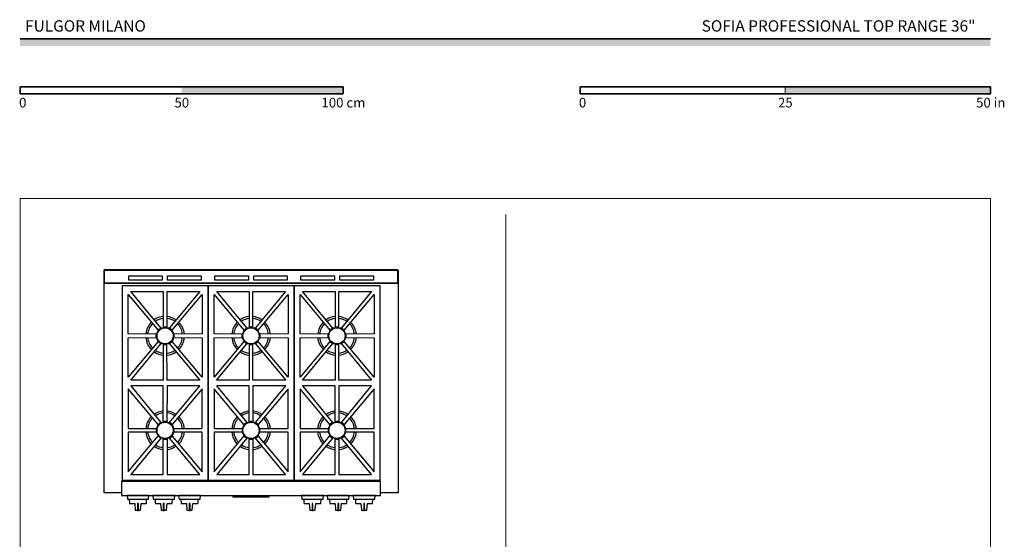
# Model space of a CAD drawing. Units: millimetres. Extents: x 1899 to 4946, y 1015 to 4230.
# Drawn here: x 1899 to 4946, y 2623 to 4230 of the extents above; entities that cross this region are included whole.
import ezdxf

# ---------------------------------------------------------------- set-up
doc = ezdxf.new("R2010")
doc.units = ezdxf.units.MM
for name, color, linetype, lineweight, true_color in [('Annotazioni - Testo_Num_Penna__3', 7, 'Continuous', 18, 0xff6600), ('Disegni e Immagini_Num_Penna__3', 7, 'Continuous', 18, 0xff6600), ('Disegno 2D - Generale_Num_Penna__82', 7, 'Continuous', 20, 0xaaaaaa)]:
    doc.layers.add(name, color=color, linetype=linetype, lineweight=lineweight, true_color=true_color)
doc.layers.add('Disegni e Immagini_Num_Penna__1', color=7, linetype='Continuous', lineweight=13)
doc.layers.add('Disegni e Immagini_Num_Penna__7', color=7, linetype='Continuous', lineweight=35)
doc.layers.add('disegno', color=7, linetype='Continuous')
doc.styles.add('GENERATED_STYLE_1', font='arial.ttf')
doc.styles.add('GENERATED_STYLE_2', font='txt')

msp = doc.modelspace()

# ---------------------------------------------------------------- hatches: boundary and pattern name
at = {"layer": 'Disegni e Immagini_Num_Penna__7', "linetype": 'Continuous', "lineweight": 35}
for points in [[(4902.6, 4148.9), (4902.6, 4170.9), (1900, 4170.9), (1900, 4148.9)], [(2900, 4000.5), (2900, 4022.5), (2400, 4022.5), (2400, 4000.5)], [(4902.6, 4000.5), (4902.6, 4022.5), (4267.6, 4022.5), (4267.6, 4000.5)]]:
    msp.add_hatch(color=7, dxfattribs=at).paths.add_polyline_path(points)

# ---------------------------------------------------------------- linework, layer by layer
at = {"layer": 'Disegni e Immagini_Num_Penna__1', "color": 7, "linetype": 'Continuous', "lineweight": 13}
for p, q in [((1900, 3677.2), (4902.6, 3677.2)), ((1900, 3677.2), (1900, 1300)), ((4902.6, 3677.2), (4902.6, 1300))]:
    msp.add_line(p, q, dxfattribs=at)
at = {"layer": 'Disegni e Immagini_Num_Penna__3', "color": 30, "linetype": 'Continuous', "lineweight": 18, "true_color": 0xff6600}
msp.add_line((3402.6, 3627.2), (3402.6, 1350), dxfattribs=at)
at = {"layer": 'Disegni e Immagini_Num_Penna__7', "color": 7, "linetype": 'Continuous', "lineweight": 35}
for p, q in [((1900, 4170.9), (4902.6, 4170.9)), ((1900, 4022.5), (1900, 4000.5)), ((1900, 4022.5), (2900, 4022.5)), ((2900, 4022.5), (2900, 4000.5)), ((3632.6, 4022.5), (3886.6, 4022.5)), ((3632.6, 4022.5), (3632.6, 4000.5)), ((4902.6, 4022.5), (4902.6, 4000.5)), ((1900, 4000.5), (2000, 4000.5)), ((3632.6, 4000.5), (4902.6, 4000.5))]:
    msp.add_line(p, q, dxfattribs=at)
at = {"layer": 'Disegni e Immagini_Num_Penna__7', "color": 7, "linetype": 'Continuous', "lineweight": 35, "flags": 128}
for points in [[(3886.6, 4022.5), (4902.6, 4022.5)], [(2000, 4000.5), (2900, 4000.5)]]:
    msp.add_lwpolyline(points, dxfattribs=at)
at = {"layer": 'disegno'}
for p, q in [((2159.6, 2766.8), (2159.6, 3455.6)), ((2159.6, 3455.6), (2160.1, 3455.6)), ((2160.1, 3455.6), (2160.1, 3456.6)), ((2160.1, 3456.6), (2161.3, 3455.3)), ((3069.1, 3456.6), (2160.1, 3456.6)), ((2160.1, 3455.6), (2160.1, 3414.6)), ((2161.3, 3415.9), (2161.3, 3455.3)), ((2161.3, 3455.3), (3067.8, 3455.3)), ((3067.8, 3455.3), (3069.1, 3456.6)), ((3067.8, 3455.3), (3067.8, 3415.9)), ((3069.1, 3414.6), (3069.1, 3456.6)), ((3069.1, 3455.6), (3069.6, 3455.6)), ((3069.6, 3455.6), (3069.6, 2766.8)), ((2160.1, 3414.6), (2161.3, 3415.9)), ((2160.1, 3414.6), (2161.3, 3415.9)), ((3069.1, 3414.6), (2160.1, 3414.6)), ((2161.3, 3415.9), (3067.8, 3415.9)), ((2234.8, 3436.9), (2234.8, 3425.4)), ((2340.8, 3436.9), (2234.8, 3436.9)), ((2234.8, 3425.4), (2340.8, 3425.4)), ((2340.8, 3425.4), (2340.8, 3436.9)), ((2355.2, 3436.9), (2355.2, 3425.4)), ((2461.3, 3436.9), (2355.2, 3436.9)), ((2355.2, 3425.4), (2461.3, 3425.4)), ((2461.3, 3425.4), (2461.3, 3436.9)), ((2501.3, 3436.9), (2501.3, 3425.4)), ((2607.3, 3436.9), (2501.3, 3436.9)), ((2501.3, 3425.4), (2607.3, 3425.4)), ((2607.3, 3425.4), (2607.3, 3436.9)), ((2621.8, 3436.9), (2621.8, 3425.4)), ((2727.8, 3436.9), (2621.8, 3436.9)), ((2621.8, 3425.4), (2727.8, 3425.4)), ((2727.8, 3425.4), (2727.8, 3436.9)), ((2767.8, 3436.9), (2767.8, 3425.4)), ((2873.8, 3436.9), (2767.8, 3436.9)), ((2767.8, 3425.4), (2873.8, 3425.4)), ((2873.8, 3425.4), (2873.8, 3436.9)), ((2888.3, 3436.9), (2888.3, 3425.4)), ((2994.3, 3436.9), (2888.3, 3436.9)), ((2888.3, 3425.4), (2994.3, 3425.4)), ((2994.3, 3425.4), (2994.3, 3436.9)), ((3067.8, 3415.9), (3069.1, 3414.6)), ((2216.3, 2804.9), (2216.3, 3407.7)), ((2216.3, 3407.7), (2481.6, 3407.7)), ((2335.2, 3277.1), (2242.2, 3389.7)), ((2242.2, 3389.7), (2342.8, 3389.7)), ((2342.8, 3389.7), (2342.8, 3279.9)), ((2354.5, 3279.9), (2354.5, 3389.7)), ((2354.5, 3389.7), (2455.6, 3389.7)), ((2455.6, 3389.7), (2362.1, 3277.1)), ((2481.6, 3407.7), (2481.6, 2804.9)), ((2482.3, 2804.9), (2482.3, 3407.7)), ((2482.3, 3407.7), (2747.5, 3407.7)), ((2601.2, 3277.1), (2508.2, 3389.7)), ((2508.2, 3389.7), (2608.8, 3389.7)), ((2608.8, 3389.7), (2608.8, 3279.9)), ((2620.5, 3279.9), (2620.5, 3389.7)), ((2620.5, 3389.7), (2721.6, 3389.7)), ((2721.6, 3389.7), (2628.1, 3277.1)), ((2747.5, 3407.7), (2747.5, 2804.9)), ((2748.2, 2804.9), (2748.2, 3407.7)), ((2748.2, 3407.7), (3013.5, 3407.7)), ((2867.1, 3277.1), (2774.2, 3389.7)), ((2774.2, 3389.7), (2874.7, 3389.7)), ((2874.7, 3389.7), (2874.7, 3279.9)), ((2886.4, 3279.9), (2886.4, 3389.7)), ((2886.4, 3389.7), (2987.5, 3389.7)), ((2987.5, 3389.7), (2894, 3277.1)), ((3013.5, 3407.7), (3013.5, 2804.9)), ((2234.3, 3380.6), (2326.8, 3270)), ((2234.3, 3258.3), (2234.3, 3380.6)), ((2370.5, 3270), (2463.6, 3380.6)), ((2463.6, 3380.6), (2463.6, 3258.3)), ((2500.3, 3380.6), (2592.7, 3270)), ((2500.3, 3258.3), (2500.3, 3380.6)), ((2636.5, 3270), (2729.5, 3380.6)), ((2729.5, 3380.6), (2729.5, 3258.3)), ((2766.2, 3380.6), (2858.7, 3270)), ((2766.2, 3258.3), (2766.2, 3380.6)), ((2902.4, 3270), (2995.5, 3380.6)), ((2995.5, 3380.6), (2995.5, 3258.3)), ((2326.8, 3270), (2335.2, 3277.1)), ((2342.8, 3279.9), (2354.5, 3279.9)), ((2362.1, 3277.1), (2370.5, 3270)), ((2592.7, 3270), (2601.2, 3277.1)), ((2608.8, 3279.9), (2620.5, 3279.9)), ((2628.1, 3277.1), (2636.5, 3270)), ((2858.7, 3270), (2867.1, 3277.1)), ((2874.7, 3279.9), (2886.4, 3279.9)), ((2894, 3277.1), (2902.4, 3270)), ((2321.1, 3257.9), (2234.3, 3258.3)), ((2234.3, 3246.6), (2321.1, 3247)), ((2234.3, 3124.4), (2234.3, 3246.6)), ((2326.8, 3234.9), (2234.3, 3124.4)), ((2321.1, 3247), (2321.1, 3257.9)), ((2335.2, 3227.9), (2326.8, 3234.9)), ((2370.5, 3234.9), (2362.1, 3227.9)), ((2463.6, 3124.5), (2370.5, 3234.9)), ((2463.6, 3258.3), (2376.1, 3257.9)), ((2376.1, 3257.9), (2376.1, 3247)), ((2376.1, 3247), (2463.6, 3246.6)), ((2463.6, 3246.6), (2463.6, 3124.5)), ((2587.1, 3257.9), (2500.3, 3258.3)), ((2500.3, 3246.6), (2587.1, 3247)), ((2500.3, 3124.4), (2500.3, 3246.6)), ((2592.7, 3234.9), (2500.3, 3124.4)), ((2587.1, 3247), (2587.1, 3257.9)), ((2601.2, 3227.9), (2592.7, 3234.9)), ((2636.5, 3234.9), (2628.1, 3227.9)), ((2729.5, 3124.5), (2636.5, 3234.9)), ((2729.5, 3258.3), (2642.1, 3257.9)), ((2642.1, 3257.9), (2642.1, 3247)), ((2642.1, 3247), (2729.5, 3246.6)), ((2729.5, 3246.6), (2729.5, 3124.5)), ((2853.1, 3257.9), (2766.2, 3258.3)), ((2766.2, 3246.6), (2853.1, 3247)), ((2766.2, 3124.4), (2766.2, 3246.6)), ((2858.7, 3234.9), (2766.2, 3124.4)), ((2853.1, 3247), (2853.1, 3257.9)), ((2867.1, 3227.9), (2858.7, 3234.9)), ((2902.4, 3234.9), (2894, 3227.9)), ((2995.5, 3124.5), (2902.4, 3234.9)), ((2995.5, 3258.3), (2908.1, 3257.9)), ((2908.1, 3257.9), (2908.1, 3247)), ((2908.1, 3247), (2995.5, 3246.6)), ((2995.5, 3246.6), (2995.5, 3124.5)), ((2242.1, 3115.2), (2335.2, 3227.9)), ((2343.1, 3224.9), (2342.8, 3115.2)), ((2354.1, 3224.9), (2343.1, 3224.9)), ((2354.5, 3115.2), (2354.1, 3224.9)), ((2362.1, 3227.9), (2455.7, 3115.2)), ((2508.1, 3115.2), (2601.2, 3227.9)), ((2609.1, 3224.9), (2608.8, 3115.2)), ((2620.1, 3224.9), (2609.1, 3224.9)), ((2620.5, 3115.2), (2620.1, 3224.9)), ((2628.1, 3227.9), (2721.7, 3115.2)), ((2774.1, 3115.2), (2867.1, 3227.9)), ((2875.1, 3224.9), (2874.7, 3115.2)), ((2886.1, 3224.9), (2875.1, 3224.9)), ((2886.4, 3115.2), (2886.1, 3224.9)), ((2894, 3227.9), (2987.7, 3115.2)), ((2342.8, 3115.2), (2242.1, 3115.2)), ((2455.7, 3115.2), (2354.5, 3115.2)), ((2608.8, 3115.2), (2508.1, 3115.2)), ((2721.7, 3115.2), (2620.5, 3115.2)), ((2874.7, 3115.2), (2774.1, 3115.2)), ((2987.7, 3115.2), (2886.4, 3115.2)), ((2326.7, 2977.5), (2234.3, 3088.1)), ((2234.3, 3088.1), (2234.3, 2966)), ((2326.7, 2977.5), (2234.3, 3088.1)), ((2242.1, 3097.4), (2335.2, 2984.6)), ((2342.8, 3097.4), (2242.1, 3097.4)), ((2242.1, 3097.4), (2335.2, 2984.6)), ((2343.1, 2987.6), (2342.8, 3097.4)), ((2354.5, 3097.4), (2354.1, 2987.6)), ((2455.7, 3097.4), (2354.5, 3097.4)), ((2362.1, 2984.6), (2455.7, 3097.4)), ((2463.6, 3088), (2370.5, 2977.5)), ((2463.6, 2966), (2463.6, 3088)), ((2592.7, 2977.5), (2500.3, 3088.1)), ((2500.3, 3088.1), (2500.3, 2966)), ((2592.7, 2977.5), (2500.3, 3088.1)), ((2508.1, 3097.4), (2601.2, 2984.6)), ((2608.8, 3097.4), (2508.1, 3097.4)), ((2508.1, 3097.4), (2601.2, 2984.6)), ((2609.1, 2987.6), (2608.8, 3097.4)), ((2620.5, 3097.4), (2620.1, 2987.6)), ((2721.7, 3097.4), (2620.5, 3097.4)), ((2628.1, 2984.6), (2721.7, 3097.4)), ((2729.5, 3088), (2636.5, 2977.5)), ((2729.5, 2966), (2729.5, 3088)), ((2858.7, 2977.5), (2766.2, 3088.1)), ((2766.2, 3088.1), (2766.2, 2966)), ((2858.7, 2977.5), (2766.2, 3088.1)), ((2774.1, 3097.4), (2867.1, 2984.6)), ((2874.7, 3097.4), (2774.1, 3097.4)), ((2774.1, 3097.4), (2867.1, 2984.6)), ((2875.1, 2987.6), (2874.7, 3097.4)), ((2886.4, 3097.4), (2886.1, 2987.6)), ((2987.7, 3097.4), (2886.4, 3097.4)), ((2894, 2984.6), (2987.7, 3097.4)), ((2995.5, 3088), (2902.4, 2977.5)), ((2995.5, 2966), (2995.5, 3088)), ((2354.1, 2987.6), (2343.1, 2987.6)), ((2620.1, 2987.6), (2609.1, 2987.6)), ((2886.1, 2987.6), (2875.1, 2987.6)), ((2234.3, 2966), (2321.1, 2965.5)), ((2321.1, 2965.5), (2321.1, 2954.7)), ((2335.2, 2984.6), (2326.7, 2977.5)), ((2335.2, 2984.6), (2326.7, 2977.5)), ((2370.5, 2977.5), (2362.1, 2984.6)), ((2376.1, 2965.5), (2463.6, 2966)), ((2376.1, 2954.7), (2376.1, 2965.5)), ((2500.3, 2966), (2587.1, 2965.5)), ((2587.1, 2965.5), (2587.1, 2954.7)), ((2601.2, 2984.6), (2592.7, 2977.5)), ((2601.2, 2984.6), (2592.7, 2977.5)), ((2636.5, 2977.5), (2628.1, 2984.6)), ((2642.1, 2965.5), (2729.5, 2966)), ((2642.1, 2954.7), (2642.1, 2965.5)), ((2766.2, 2966), (2853.1, 2965.5)), ((2853.1, 2965.5), (2853.1, 2954.7)), ((2867.1, 2984.6), (2858.7, 2977.5)), ((2867.1, 2984.6), (2858.7, 2977.5)), ((2902.4, 2977.5), (2894, 2984.6)), ((2908.1, 2965.5), (2995.5, 2966)), ((2908.1, 2954.7), (2908.1, 2965.5)), ((2321.1, 2954.7), (2234.3, 2954.2)), ((2234.3, 2954.2), (2234.3, 2832)), ((2234.3, 2832), (2326.8, 2942.5)), ((2335.2, 2935.3), (2242.2, 2822.9)), ((2326.8, 2942.5), (2335.2, 2935.3)), ((2342.8, 2822.9), (2342.8, 2932.6)), ((2342.8, 2932.6), (2354.5, 2932.6)), ((2354.5, 2932.6), (2354.5, 2822.9)), ((2362.1, 2935.3), (2370.5, 2942.4)), ((2455.6, 2822.9), (2362.1, 2935.3)), ((2370.5, 2942.4), (2463.6, 2832)), ((2463.6, 2954.2), (2376.1, 2954.7)), ((2463.6, 2832), (2463.6, 2954.2)), ((2587.1, 2954.7), (2500.3, 2954.2)), ((2500.3, 2954.2), (2500.3, 2832)), ((2500.3, 2832), (2592.8, 2942.5)), ((2601.2, 2935.3), (2508.2, 2822.9)), ((2592.8, 2942.5), (2601.2, 2935.3)), ((2608.8, 2822.9), (2608.8, 2932.6)), ((2608.8, 2932.6), (2620.5, 2932.6)), ((2620.5, 2932.6), (2620.5, 2822.9)), ((2628.1, 2935.3), (2636.5, 2942.4)), ((2721.6, 2822.9), (2628.1, 2935.3)), ((2636.5, 2942.4), (2729.5, 2832)), ((2729.5, 2954.2), (2642.1, 2954.7)), ((2729.5, 2832), (2729.5, 2954.2)), ((2853.1, 2954.7), (2766.2, 2954.2)), ((2766.2, 2954.2), (2766.2, 2832)), ((2766.2, 2832), (2858.7, 2942.5)), ((2867.1, 2935.3), (2774.2, 2822.9)), ((2858.7, 2942.5), (2867.1, 2935.3)), ((2874.7, 2822.9), (2874.7, 2932.6)), ((2874.7, 2932.6), (2886.4, 2932.6)), ((2886.4, 2932.6), (2886.4, 2822.9)), ((2894, 2935.3), (2902.4, 2942.4)), ((2987.5, 2822.9), (2894, 2935.3)), ((2902.4, 2942.4), (2995.5, 2832)), ((2995.5, 2954.2), (2908.1, 2954.7)), ((2995.5, 2832), (2995.5, 2954.2)), ((2481.6, 2804.9), (2216.3, 2804.9)), ((2242.2, 2822.9), (2342.8, 2822.9)), ((2354.5, 2822.9), (2455.6, 2822.9)), ((2747.5, 2804.9), (2482.3, 2804.9)), ((2508.2, 2822.9), (2608.8, 2822.9)), ((2620.5, 2822.9), (2721.6, 2822.9)), ((3013.5, 2804.9), (2748.2, 2804.9)), ((2774.2, 2822.9), (2874.7, 2822.9)), ((2886.4, 2822.9), (2987.5, 2822.9)), ((2213.6, 2801.9), (2213.6, 2758.8)), ((3015.5, 2801.9), (2213.6, 2801.9)), ((3015.5, 2758.8), (3015.5, 2801.9)), ((2213.6, 2766.8), (2159.6, 2766.8)), ((2213.6, 2758.8), (3015.5, 2758.8)), ((2230.7, 2758.8), (2231.8, 2746.9)), ((2230.7, 2758.8), (2231.8, 2746.9)), ((2231.8, 2746.9), (2297.4, 2746.9)), ((2231.8, 2746.9), (2237.6, 2746.9)), ((2297.4, 2746.9), (2298.5, 2758.8)), ((2310.7, 2758.8), (2311.8, 2746.9)), ((2310.7, 2758.8), (2311.8, 2746.9)), ((2311.8, 2746.9), (2377.4, 2746.9)), ((2311.8, 2746.9), (2317.7, 2746.9)), ((2377.4, 2746.9), (2378.5, 2758.8)), ((2390.5, 2758.8), (2391.6, 2746.9)), ((2390.5, 2758.8), (2391.6, 2746.9)), ((2391.6, 2746.9), (2457.2, 2746.9)), ((2391.6, 2746.9), (2397.4, 2746.9)), ((2457.2, 2746.9), (2458.3, 2758.8)), ((2558.6, 2758.7), (2558.6, 2754.5)), ((2558.6, 2754.5), (2559.1, 2754)), ((2559.1, 2754), (2670.1, 2754)), ((2670.1, 2754), (2670.6, 2754.5)), ((2670.6, 2754.5), (2670.6, 2758.7)), ((2770.8, 2758.8), (2771.9, 2746.9)), ((2770.8, 2758.8), (2771.9, 2746.9)), ((2771.9, 2746.9), (2837.5, 2746.9)), ((2771.9, 2746.9), (2777.8, 2746.9)), ((2837.5, 2746.9), (2838.6, 2758.8)), ((2850.5, 2758.8), (2851.6, 2746.9)), ((2850.5, 2758.8), (2851.6, 2746.9)), ((2851.6, 2746.9), (2917.2, 2746.9)), ((2851.6, 2746.9), (2857.4, 2746.9)), ((2917.2, 2746.9), (2918.3, 2758.8)), ((2930.6, 2758.8), (2931.7, 2746.9)), ((2930.6, 2758.8), (2931.7, 2746.9)), ((2931.7, 2746.9), (2997.3, 2746.9)), ((2931.7, 2746.9), (2937.6, 2746.9)), ((2997.3, 2746.9), (2998.4, 2758.8)), ((3069.6, 2766.8), (3015.5, 2766.8))]:
    msp.add_line(p, q, dxfattribs=at)
for points in [[(2230.7, 2758.8), (2231.8, 2746.9), (2297.3, 2746.9), (2298.4, 2758.8), (2230.7, 2758.8)], [(2237.6, 2746.9), (2238.3, 2734.8), (2238.3, 2734.4), (2238.5, 2734.1), (2238.9, 2733.9), (2239.2, 2733.9), (2253.6, 2733.9), (2254, 2733.8), (2254.3, 2733.6), (2254.5, 2733.3), (2254.6, 2733), (2256.2, 2713.8), (2256.3, 2713.4), (2256.5, 2713.1), (2256.8, 2713), (2257.2, 2712.9), (2263.1, 2712.9), (2263.1, 2712.1)], [(2266, 2712.1), (2266, 2712.9), (2271.9, 2712.9), (2272.2, 2713), (2272.5, 2713.1), (2272.7, 2713.4), (2272.8, 2713.8), (2274.5, 2733), (2274.6, 2733.3), (2274.8, 2733.6), (2275.1, 2733.8), (2275.5, 2733.9), (2289.8, 2733.9), (2290.2, 2733.9), (2290.5, 2734.1), (2290.7, 2734.4), (2290.8, 2734.8), (2291.4, 2746.9)], [(2310.7, 2758.8), (2311.8, 2746.9), (2377.4, 2746.9), (2378.4, 2758.8), (2310.7, 2758.8)], [(2317.7, 2746.9), (2318.3, 2734.8), (2318.4, 2734.4), (2318.6, 2734.1), (2318.9, 2733.9), (2319.3, 2733.9), (2333.6, 2733.9), (2334, 2733.8), (2334.3, 2733.6), (2334.5, 2733.3), (2334.6, 2733), (2336.3, 2713.8), (2336.4, 2713.4), (2336.6, 2713.1), (2336.9, 2713), (2337.2, 2712.9), (2343.1, 2712.9), (2343.1, 2712.1)], [(2346, 2712.1), (2346, 2712.9), (2351.9, 2712.9), (2352.3, 2713), (2352.6, 2713.1), (2352.8, 2713.4), (2352.9, 2713.8), (2354.5, 2733), (2354.6, 2733.3), (2354.9, 2733.6), (2355.2, 2733.8), (2355.5, 2733.9), (2369.9, 2733.9), (2370.2, 2733.9), (2370.6, 2734.1), (2370.8, 2734.4), (2370.9, 2734.8), (2371.5, 2746.9)], [(2390.5, 2758.8), (2391.6, 2746.9), (2457.1, 2746.9), (2458.2, 2758.8), (2390.5, 2758.8)], [(2397.4, 2746.9), (2398.1, 2734.8), (2398.2, 2734.4), (2398.4, 2734.1), (2398.7, 2733.9), (2399, 2733.9), (2413.4, 2733.9), (2413.8, 2733.8), (2414.1, 2733.6), (2414.3, 2733.3), (2414.4, 2733), (2416, 2713.8), (2416.1, 2713.4), (2416.3, 2713.1), (2416.6, 2713), (2417, 2712.9), (2422.9, 2712.9), (2422.9, 2712.1)], [(2425.8, 2712.1), (2425.8, 2712.9), (2431.7, 2712.9), (2432, 2713), (2432.4, 2713.1), (2432.6, 2713.4), (2432.7, 2713.8), (2434.3, 2733), (2434.4, 2733.3), (2434.6, 2733.6), (2434.9, 2733.8), (2435.3, 2733.9), (2449.7, 2733.9), (2450, 2733.9), (2450.3, 2734.1), (2450.5, 2734.4), (2450.6, 2734.8), (2451.3, 2746.9)], [(2770.8, 2758.8), (2771.9, 2746.9), (2837.5, 2746.9), (2838.6, 2758.8), (2770.8, 2758.8)], [(2777.8, 2746.9), (2778.4, 2734.8), (2778.5, 2734.4), (2778.7, 2734.1), (2779, 2733.9), (2779.4, 2733.9), (2793.8, 2733.9), (2794.1, 2733.8), (2794.4, 2733.6), (2794.6, 2733.3), (2794.7, 2733), (2796.4, 2713.8), (2796.5, 2713.4), (2796.7, 2713.1), (2797, 2713), (2797.3, 2712.9), (2803.2, 2712.9), (2803.2, 2712.1)], [(2806.1, 2712.1), (2806.1, 2712.9), (2812, 2712.9), (2812.4, 2713), (2812.7, 2713.1), (2812.9, 2713.4), (2813, 2713.8), (2814.6, 2733), (2814.7, 2733.3), (2815, 2733.6), (2815.3, 2733.8), (2815.6, 2733.9), (2830, 2733.9), (2830.3, 2733.9), (2830.7, 2734.1), (2830.9, 2734.4), (2831, 2734.8), (2831.6, 2746.9)], [(2850.5, 2758.8), (2851.6, 2746.9), (2917.1, 2746.9), (2918.2, 2758.8), (2850.5, 2758.8)], [(2857.4, 2746.9), (2858.1, 2734.8), (2858.1, 2734.4), (2858.4, 2734.1), (2858.7, 2733.9), (2859, 2733.9), (2873.4, 2733.9), (2873.8, 2733.8), (2874.1, 2733.6), (2874.3, 2733.3), (2874.4, 2733), (2876, 2713.8), (2876.1, 2713.4), (2876.3, 2713.1), (2876.6, 2713), (2877, 2712.9), (2882.9, 2712.9), (2882.9, 2712.1)], [(2885.8, 2712.1), (2885.8, 2712.9), (2891.7, 2712.9), (2892, 2713), (2892.3, 2713.1), (2892.6, 2713.4), (2892.7, 2713.8), (2894.3, 2733), (2894.4, 2733.3), (2894.6, 2733.6), (2894.9, 2733.8), (2895.3, 2733.9), (2909.7, 2733.9), (2910, 2733.9), (2910.3, 2734.1), (2910.5, 2734.4), (2910.6, 2734.8), (2911.3, 2746.9)], [(2930.6, 2758.8), (2931.7, 2746.9), (2997.3, 2746.9), (2998.4, 2758.8), (2930.6, 2758.8)], [(2937.6, 2746.9), (2938.2, 2734.8), (2938.3, 2734.4), (2938.5, 2734.1), (2938.8, 2733.9), (2939.2, 2733.9), (2953.6, 2733.9), (2953.9, 2733.8), (2954.2, 2733.6), (2954.4, 2733.3), (2954.5, 2733), (2956.2, 2713.8), (2956.3, 2713.4), (2956.5, 2713.1), (2956.8, 2713), (2957.2, 2712.9), (2963.1, 2712.9), (2963.1, 2712.1)], [(2965.9, 2712.1), (2965.9, 2712.9), (2971.8, 2712.9), (2972.2, 2713), (2972.5, 2713.1), (2972.7, 2713.4), (2972.8, 2713.8), (2974.5, 2733), (2974.5, 2733.3), (2974.8, 2733.6), (2975.1, 2733.8), (2975.4, 2733.9), (2989.8, 2733.9), (2990.2, 2733.9), (2990.5, 2734.1), (2990.7, 2734.4), (2990.8, 2734.8), (2991.4, 2746.9)], [(2263.1, 2712.1), (2263.1, 2712), (2263.2, 2711.9), (2263.3, 2711.9), (2265.8, 2711.9), (2265.9, 2711.9), (2266, 2712), (2266, 2712.1), (2266, 2733.7), (2266, 2733.8), (2265.9, 2733.9), (2265.8, 2733.9), (2263.3, 2733.9), (2263.2, 2733.9), (2263.1, 2733.8), (2263.1, 2733.7), (2263.1, 2712.1)], [(2263.3, 2711.9), (2265.8, 2711.9)], [(2343.1, 2712.1), (2343.2, 2712), (2343.2, 2711.9), (2343.3, 2711.9), (2345.8, 2711.9), (2345.9, 2711.9), (2346, 2712), (2346, 2712.1), (2346, 2733.7), (2346, 2733.8), (2345.9, 2733.9), (2345.8, 2733.9), (2343.3, 2733.9), (2343.2, 2733.9), (2343.2, 2733.8), (2343.1, 2733.7), (2343.1, 2712.1)], [(2343.3, 2711.9), (2345.8, 2711.9)], [(2422.9, 2712.1), (2422.9, 2712), (2423, 2711.9), (2423.1, 2711.9), (2425.6, 2711.9), (2425.7, 2711.9), (2425.8, 2712), (2425.8, 2712.1), (2425.8, 2733.7), (2425.8, 2733.8), (2425.7, 2733.9), (2425.6, 2733.9), (2423.1, 2733.9), (2423, 2733.9), (2422.9, 2733.8), (2422.9, 2733.7), (2422.9, 2712.1)], [(2423.1, 2711.9), (2425.6, 2711.9)], [(2803.2, 2712.1), (2803.3, 2712), (2803.3, 2711.9), (2803.4, 2711.9), (2805.9, 2711.9), (2806, 2711.9), (2806.1, 2712), (2806.1, 2712.1), (2806.1, 2733.7), (2806.1, 2733.8), (2806, 2733.9), (2805.9, 2733.9), (2803.4, 2733.9), (2803.3, 2733.9), (2803.3, 2733.8), (2803.2, 2733.7), (2803.2, 2712.1)], [(2803.4, 2711.9), (2805.9, 2711.9)], [(2882.9, 2712.1), (2882.9, 2712), (2883, 2711.9), (2883.1, 2711.9), (2885.6, 2711.9), (2885.7, 2711.9), (2885.8, 2712), (2885.8, 2712.1), (2885.8, 2733.7), (2885.8, 2733.8), (2885.7, 2733.9), (2885.6, 2733.9), (2883.1, 2733.9), (2883, 2733.9), (2882.9, 2733.8), (2882.9, 2733.7), (2882.9, 2712.1)], [(2883.1, 2711.9), (2885.6, 2711.9)], [(2963.1, 2712.1), (2963.1, 2712), (2963.2, 2711.9), (2963.3, 2711.9), (2965.7, 2711.9), (2965.8, 2711.9), (2965.9, 2712), (2965.9, 2712.1), (2965.9, 2733.7), (2965.9, 2733.8), (2965.8, 2733.9), (2965.7, 2733.9), (2963.3, 2733.9), (2963.2, 2733.9), (2963.1, 2733.8), (2963.1, 2733.7), (2963.1, 2712.1)], [(2963.3, 2711.9), (2965.7, 2711.9)]]:
    msp.add_lwpolyline(points, dxfattribs=at)
for centre, radius in [((2348.6, 3252.2), 26.6), ((2348.6, 3252.2), 25), ((2614.6, 3252.2), 26.6), ((2614.6, 3252.2), 25), ((2880.5, 3252.2), 26.6), ((2880.5, 3252.2), 25), ((2348.6, 2959.9), 26.6), ((2614.6, 2959.9), 26.6), ((2880.5, 2959.9), 26.6), ((2348.6, 2959.9), 25), ((2614.6, 2959.9), 25), ((2880.5, 2959.9), 25)]:
    msp.add_circle(centre, radius, dxfattribs=at)
for centre, radius, start, end in [((2348, 3252.6), 59.2, 134.8957, 174.7407), ((2347.4, 3255.6), 56.3, 94.7237, 125.1938), ((2347.5, 3255.3), 50.7, 95.4092, 124.641), ((2349.7, 3255.5), 56.4, 54.6414, 85.1204), ((2349.6, 3255.2), 50.8, 55.1845, 84.4144), ((2349.5, 3252.8), 58.9, 5.1488, 45.0538), ((2614, 3252.6), 59.2, 134.8957, 174.7407), ((2613.4, 3255.6), 56.3, 94.7237, 125.1938), ((2613.5, 3255.3), 50.7, 95.4092, 124.641), ((2615.7, 3255.5), 56.4, 54.6414, 85.1204), ((2615.5, 3255.2), 50.8, 55.1845, 84.4144), ((2615.4, 3252.8), 58.9, 5.1488, 45.0538), ((2880, 3252.6), 59.2, 134.8957, 174.7407), ((2879.3, 3255.6), 56.3, 94.7237, 125.1938), ((2879.5, 3255.3), 50.7, 95.4092, 124.641), ((2881.6, 3255.5), 56.4, 54.6414, 85.1204), ((2881.5, 3255.2), 50.8, 55.1845, 84.4144), ((2881.4, 3252.8), 58.9, 5.1488, 45.0538), ((2347.7, 3252.6), 53.1, 135.266, 174.2049), ((2349.5, 3252.7), 53, 5.7803, 44.5892), ((2613.7, 3252.6), 53.1, 135.266, 174.2049), ((2615.5, 3252.7), 53, 5.7803, 44.5892), ((2879.7, 3252.6), 53.1, 135.266, 174.2049), ((2881.4, 3252.7), 53, 5.7803, 44.5892), ((2347.5, 3251.6), 58.7, 184.5856, 224.947), ((2347.4, 3251.6), 52.7, 185.1256, 224.463), ((2349.8, 3251.6), 52.7, 315.6951, 354.8893), ((2349.7, 3251.5), 58.6, 315.2057, 355.4309), ((2613.5, 3251.6), 58.7, 184.5856, 224.947), ((2613.4, 3251.6), 52.7, 185.1256, 224.463), ((2615.8, 3251.6), 52.7, 315.6951, 354.8893), ((2615.7, 3251.5), 58.6, 315.2057, 355.4309), ((2879.4, 3251.6), 58.7, 184.5856, 224.947), ((2879.4, 3251.6), 52.7, 185.1256, 224.463), ((2881.7, 3251.6), 52.7, 315.6951, 354.8893), ((2881.6, 3251.5), 58.6, 315.2057, 355.4309), ((2347.4, 3248.9), 56.4, 234.5018, 265.5381), ((2347.5, 3249.1), 50.8, 234.9946, 264.9345), ((2349.6, 3249.2), 50.9, 275.2403, 305.1761), ((2349.7, 3249.1), 56.6, 274.617, 305.661), ((2613.4, 3248.9), 56.4, 234.5018, 265.5381), ((2613.5, 3249.1), 50.8, 234.9946, 264.9345), ((2615.6, 3249.2), 50.9, 275.2403, 305.1761), ((2615.7, 3249.1), 56.6, 274.617, 305.661), ((2879.3, 3248.9), 56.4, 234.5018, 265.5381), ((2879.5, 3249.1), 50.8, 234.9946, 264.9345), ((2881.5, 3249.2), 50.9, 275.2403, 305.1761), ((2881.6, 3249.1), 56.6, 274.617, 305.661), ((2347.4, 2963.3), 56.3, 94.4421, 125.3077), ((2349.7, 2963.2), 56.4, 54.5277, 85.4043), ((2613.4, 2963.3), 56.3, 94.4421, 125.3077), ((2615.7, 2963.2), 56.4, 54.5277, 85.4043), ((2879.3, 2963.3), 56.3, 94.4421, 125.3077), ((2881.6, 2963.2), 56.4, 54.5277, 85.4043), ((2347.7, 2960.5), 58.9, 134.902, 174.927), ((2347.7, 2960.4), 53, 135.3751, 174.3104), ((2347.5, 2963.1), 50.7, 95.0492, 124.7833), ((2349.6, 2963), 50.8, 55.0438, 84.778), ((2349.6, 2960.4), 52.9, 5.6749, 44.476), ((2349.5, 2960.5), 58.8, 5.0568, 44.953), ((2613.7, 2960.5), 58.9, 134.902, 174.927), ((2613.6, 2960.4), 53, 135.3751, 174.3104), ((2613.5, 2963.1), 50.7, 95.0492, 124.7833), ((2615.6, 2963), 50.8, 55.0438, 84.778), ((2615.6, 2960.4), 52.9, 5.6749, 44.476), ((2615.5, 2960.5), 58.8, 5.0568, 44.953), ((2879.6, 2960.5), 58.9, 134.902, 174.927), ((2879.6, 2960.4), 53, 135.3751, 174.3104), ((2879.4, 2963.1), 50.7, 95.0492, 124.7833), ((2881.5, 2963), 50.8, 55.0438, 84.778), ((2881.5, 2960.4), 52.9, 5.6749, 44.476), ((2881.5, 2960.5), 58.8, 5.0568, 44.953), ((2347.6, 2959.3), 58.7, 184.6741, 225.0415), ((2347.5, 2959.4), 52.8, 185.2269, 224.571), ((2349.7, 2959.3), 52.7, 315.5762, 354.7876), ((2349.6, 2959.3), 58.7, 315.1005, 355.3417), ((2613.6, 2959.3), 58.7, 184.6741, 225.0415), ((2613.5, 2959.4), 52.8, 185.2269, 224.571), ((2615.7, 2959.3), 52.7, 315.5762, 354.7876), ((2615.6, 2959.3), 58.7, 315.1005, 355.3417), ((2879.5, 2959.3), 58.7, 184.6741, 225.0415), ((2879.4, 2959.4), 52.8, 185.2269, 224.571), ((2881.6, 2959.3), 52.7, 315.5762, 354.7876), ((2881.6, 2959.3), 58.7, 315.1005, 355.3417), ((2347.4, 2956.6), 56.4, 234.6088, 265.2589), ((2347.6, 2956.9), 50.8, 235.1282, 264.5777), ((2349.5, 2957), 50.9, 275.6003, 305.0379), ((2349.7, 2956.6), 56.4, 274.8599, 305.5874), ((2613.4, 2956.6), 56.4, 234.6088, 265.2589), ((2613.6, 2956.9), 50.8, 235.1282, 264.5777), ((2615.5, 2957), 50.9, 275.6003, 305.0379), ((2615.7, 2956.6), 56.4, 274.8599, 305.5874), ((2879.4, 2956.6), 56.4, 234.6088, 265.2589), ((2879.5, 2956.9), 50.8, 235.1282, 264.5777), ((2881.5, 2957), 50.9, 275.6003, 305.0379), ((2881.7, 2956.6), 56.4, 274.8599, 305.5874)]:
    msp.add_arc(centre, radius, start, end, dxfattribs=at)
at = {"layer": 'Disegno 2D - Generale_Num_Penna__82', "color": 253, "linetype": 'Continuous', "lineweight": 20, "true_color": 0xaaaaaa}
msp.add_line((4267.6, 4022.5), (4267.6, 4000.5), dxfattribs=at)

# ---------------------------------------------------------------- texts
at = {"layer": 'Annotazioni - Testo_Num_Penna__3', "color": 30, "linetype": 'Continuous', "lineweight": 18, "true_color": 0xff6600, "char_height": 35, "attachment_point": 2, "style": 'GENERATED_STYLE_2'}
for s, insert in [('\\A1;FULGOR MILANO', (2102.2, 4228.5)), ('\\A1;SOFIA PROFESSIONAL TOP RANGE 36"', (4432.6, 4228.5))]:
    msp.add_mtext(s, dxfattribs=dict(at, insert=insert))
at = {"layer": 'Disegni e Immagini_Num_Penna__7', "color": 7, "linetype": 'Continuous', "lineweight": 35, "char_height": 30, "attachment_point": 7, "style": 'GENERATED_STYLE_1'}
for s, insert in [('\\A1;0', (1896.6, 3958.7)), ('\\A1;50', (2377.6, 3958.7)), ('\\A1;100 cm', (2832.4, 3958.7)), ('\\A1;0', (3629.1, 3958.7)), ('\\A1;25', (4245.2, 3958.7)), ('\\A1;50 in', (4858.2, 3958.7))]:
    msp.add_mtext(s, dxfattribs=dict(at, insert=insert))

doc.saveas('drawing.dxf')
